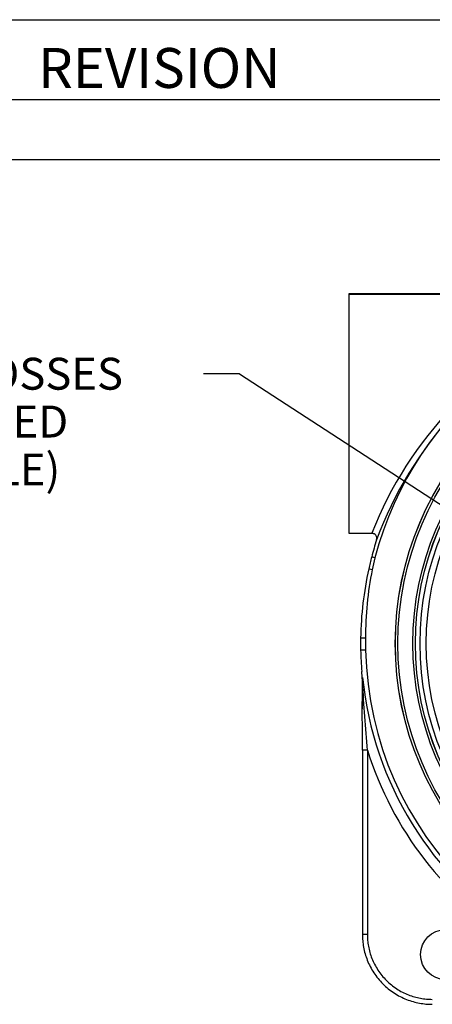
# Model space of a CAD drawing. Units: inches. Extents: x 1.4 to 49.5, y 1.3 to 31.8.
# Drawn here: x 38.1 to 42, y 22.6 to 31.8 of the extents above; entities that cross this region are included whole.
import ezdxf
from ezdxf.enums import TextEntityAlignment as Align
from ezdxf.lldxf.tags import DXFTag

# ---------------------------------------------------------------- set-up
doc = ezdxf.new("R2010")
doc.units = ezdxf.units.IN
doc.header["$MEASUREMENT"] = 0
for name, color, linetype in [('5133-26', 7, 'Continuous'), ('6079-4P', 7, 'Continuous'), ('asize', 7, 'Continuous'), ('BORDER', 7, 'Continuous'), ('Default', 7, 'Continuous')]:
    doc.layers.add(name, color=color, linetype=linetype)
doc.styles.add('SEACAD_arial_ttf', font='ARIAL.TTF')
doc.styles.add('SEACAD_semeca1_ttf', font='semeca1.ttf')
tags = doc.linetypes.add('HIDDEN2', pattern=[0.1875, 0.125, -0.0625]).pattern_tags.tags
tags[6:7] = [DXFTag(74, 4), DXFTag(75, 0), DXFTag(340, '0'), DXFTag(46, 0.0), DXFTag(50, 0.0), DXFTag(44, 0.0), DXFTag(45, 0.0)]
tags[4:5] = [DXFTag(74, 4), DXFTag(75, 0), DXFTag(340, '0'), DXFTag(46, 0.0), DXFTag(50, 0.0), DXFTag(44, 0.0), DXFTag(45, 0.0)]

# ---------------------------------------------------------------- blocks, each defined once
blk = doc.blocks.new('SEANNOT_GROUP4')
at = {"layer": 'asize', "linetype": 'Continuous'}
blk.add_hatch(color=7, dxfattribs=at).paths.add_polyline_path([(42.4419, 26.9272), (42.8436, 26.7516), (42.5206, 27.048)])
at = {"layer": 'asize', "color": 7, "linetype": 'Continuous'}
blk.add_line((40.1677, 28.4944), (39.829, 28.4944), dxfattribs=at)
blk.add_lwpolyline([(40.1677, 28.4944), (42.8436, 26.7516)], dxfattribs=at)
for s, style, p in [('FOUR (4) INTERIOR MOUNTING BOSSES', 'SEACAD_arial_ttf', (31.5505, 28.6446)), ('(CAN ACCOMMODATE BLIND TAPPED', 'SEACAD_arial_ttf', (31.5505, 28.1941)), ('HOLES ON A ', 'SEACAD_arial_ttf', (31.5505, 27.7437)), ('O', 'SEACAD_semeca1_ttf', (34.2336, 27.7437)), ('2-1/2" BOLT CIRCLE)', 'SEACAD_arial_ttf', (34.576, 27.7437))]:
    blk.add_text(s, height=0.3003, dxfattribs=dict(at, style=style)).set_placement(p, align=Align.TOP_LEFT)

msp = doc.modelspace()

# ---------------------------------------------------------------- linework, layer by layer
at = {"layer": '5133-26', "color": 7, "linetype": 'Continuous'}
for radius in [2.9112, 2.9106, 2.8871, 2.7463, 2.7229]:
    msp.add_circle((44.5439, 25.9568), radius, dxfattribs=at)
at = {"layer": '6079-4P', "color": 7, "linetype": 'Continuous'}
for p, q in [((42.2916, 29.2451), (41.195, 29.2451)), ((41.195, 29.2451), (41.195, 29.2435)), ((41.195, 29.2435), (42.195, 29.2435)), ((41.195, 29.2435), (41.195, 26.9928)), ((41.195, 26.9928), (41.4125, 26.9928)), ((41.4565, 26.9318), (41.4567, 26.9322)), ((41.4412, 26.7633), (41.4104, 26.7713)), ((41.4152, 26.6507), (41.3829, 26.6572)), ((41.3526, 26.0075), (41.3066, 26.0073)), ((41.3538, 25.8941), (41.3069, 25.8931)), ((41.3221, 25.6363), (41.3248, 25.6364)), ((41.3221, 25.6363), (41.3221, 25.3501)), ((41.3697, 24.9516), (41.3231, 24.9516)), ((41.3231, 24.9516), (41.3231, 23.2181)), ((41.3697, 24.9516), (41.3697, 23.2181)), ((41.3697, 23.2181), (41.3231, 23.2181))]:
    msp.add_line(p, q, dxfattribs=at)
for centre, radius in [((44.5439, 25.9568), 2.7222), ((44.5439, 25.9568), 2.6209), ((42.1039, 23.0288), 0.2346)]:
    msp.add_circle(centre, radius, dxfattribs=at)
at = {"layer": '6079-4P', "color": 7, "linetype": 'HIDDEN2'}
msp.add_circle((44.5439, 25.9568), 2.6794, dxfattribs=at)
at = {"layer": '6079-4P', "color": 7, "linetype": 'Continuous'}
for centre, radius, start, end in [((44.5439, 25.9568), 3.2057, 14.5722, 165.4278), ((44.7613, 25.6895), 3.5939, 136.11227, 158.73661), ((44.9685, 25.6167), 3.7501, 138.19278, 159.47168), ((41.412, 26.9461), 0.0468, 342.77013, 89.95426), ((44.5439, 25.9568), 3.2376, 162.47351, 165.4278), ((44.5439, 25.9568), 3.2376, 165.4278, 167.50568), ((44.5439, 25.9568), 3.2376, 167.50568, 179.10603), ((44.5439, 25.9568), 3.2376, 179.10603, 181.12622), ((44.5439, 25.9568), 3.2376, 181.12622, 184.69496), ((44.5439, 25.9568), 3.1907, 181.12622, 358.87378), ((35.7372, 25.2335), 5.5987, 4.00099, 4.69529), ((42.4204, 25.5939), 1.0964, 177.77847, 180.33146), ((52.9068, 26.1001), 11.5942, 182.53367, 185.68498), ((44.5439, 25.9568), 3.235, 185.68302, 237.66009), ((-49.2532, 24.9216), 90.5764, 0.019, 0.271076), ((44.5439, 25.9568), 3.3295, 197.57121, 237.66009)]:
    msp.add_arc(centre, radius, start, end, dxfattribs=at)
for points in [[(41.4124, 26.9929), (41.4215, 26.992), (41.4265, 26.991), (41.4272, 26.9901)], [(41.4412, 26.7633), (41.4315, 26.726), (41.4228, 26.6885), (41.4152, 26.6507)], [(41.4152, 26.6507), (41.3726, 26.4391), (41.3516, 26.2234), (41.3526, 26.0075)]]:
    msp.add_open_spline(points, degree=3, dxfattribs=at)
for points, knots in [([(41.3526, 26.0075), (41.3526, 25.9972), (41.3527, 25.9868), (41.3527, 25.9765), (41.3528, 25.9662), (41.3529, 25.9559), (41.353, 25.9456), (41.3532, 25.9284), (41.3535, 25.9112), (41.3538, 25.8941)], [0, 0, 0, 0, 0.272877, 0.272877, 0.272877, 0.545754, 0.545754, 0.545754, 1, 1, 1, 1]), ([(41.3221, 25.3501), (41.3221, 25.3484), (41.3221, 25.3467), (41.3222, 25.3451), (41.3222, 25.3448), (41.3222, 25.3445), (41.3222, 25.3442), (41.3222, 25.3441), (41.3222, 25.3439), (41.3222, 25.3437), (41.3222, 25.3435), (41.3222, 25.3433), (41.3222, 25.3432), (41.3222, 25.3431), (41.3222, 25.3431), (41.3222, 25.343), (41.3222, 25.3429), (41.3222, 25.3429), (41.3222, 25.3429), (41.3222, 25.3428), (41.3222, 25.3428), (41.3222, 25.3428), (41.3222, 25.3428), (41.3222, 25.3428), (41.3222, 25.3428), (41.3222, 25.3428), (41.3222, 25.3429), (41.3222, 25.3429), (41.3222, 25.3429), (41.3222, 25.343), (41.3222, 25.3431), (41.3222, 25.3435), (41.3222, 25.344), (41.3222, 25.3445), (41.3222, 25.3464), (41.3223, 25.3485), (41.3223, 25.3505), (41.3224, 25.3587), (41.3224, 25.3671), (41.3225, 25.3754), (41.3227, 25.4088), (41.3229, 25.4423), (41.3231, 25.4757), (41.3234, 25.5132), (41.3237, 25.5507), (41.324, 25.5876)], [0, 0, 0, 0, 0.01906, 0.01906, 0.01906, 0.022132, 0.022132, 0.022132, 0.024234, 0.024234, 0.024234, 0.026351, 0.026351, 0.026351, 0.027205, 0.027205, 0.027205, 0.028074, 0.028074, 0.028074, 0.028609, 0.028609, 0.028609, 0.029145, 0.029145, 0.029145, 0.029899, 0.029899, 0.029899, 0.031318, 0.031318, 0.031318, 0.037606, 0.037606, 0.037606, 0.062423, 0.062423, 0.062423, 0.161232, 0.161232, 0.161232, 0.555951, 0.555951, 0.555951, 1, 1, 1, 1])]:
    msp.add_open_spline(points, degree=3, knots=knots, dxfattribs=at)
for points in [[(41.3232, 23.2181), (41.3232, 22.5614), (41.9798, 22.5614)], [(41.3697, 23.2181), (41.3697, 22.6079), (41.9798, 22.6079)]]:
    msp.add_rational_spline(points, [1, 0.707349006016, 1], degree=2, dxfattribs=at)
at = {"layer": 'BORDER', "color": 7, "linetype": 'Continuous'}
for p, q in [((1.4423, 31.8253), (49.4856, 31.8253)), ((33.7128, 31.0744), (49.4785, 31.0744))]:
    msp.add_line(p, q, dxfattribs=at)
at = {"layer": 'Default', "color": 7, "linetype": 'Continuous'}
msp.add_line((33.7128, 30.5099), (49.4856, 30.5099), dxfattribs=at)

# ---------------------------------------------------------------- block references
at = {"layer": 'asize'}
msp.add_blockref('SEANNOT_GROUP4', (0, 0), dxfattribs=at)

# ---------------------------------------------------------------- texts
at = {"layer": 'BORDER', "color": 7, "linetype": 'Continuous', "style": 'SEACAD_arial_ttf'}
msp.add_text('REVISION', height=0.37538, dxfattribs=at).set_placement((38.2779, 31.5587), align=Align.TOP_LEFT)

doc.saveas('drawing.dxf')
